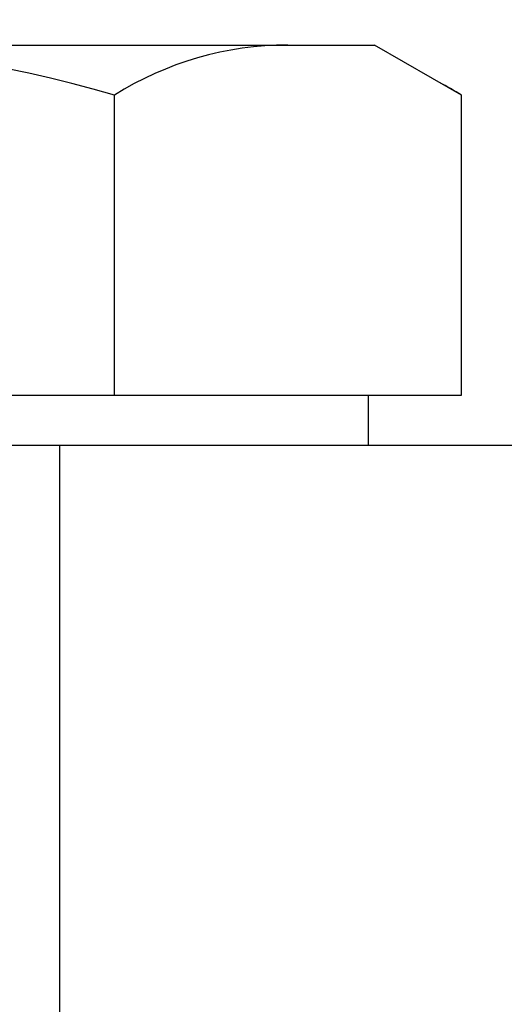
# Model space of a CAD drawing. Extents: x 0 to 14036, y -21 to 4961.
# Drawn here: x 1798 to 1808, y 1695 to 1715 of the extents above; entities that cross this region are included whole.
import ezdxf

# ---------------------------------------------------------------- set-up
doc = ezdxf.new("R2010")
doc.units = 0
doc.header["$LTSCALE"] = 10
doc.header["$MEASUREMENT"] = 0
doc.layers.get('0').update_dxf_attribs({"linetype": 'CONTINUOUS'})
doc.layers.add('DIM', color=6, linetype='CONTINUOUS')
doc.dimstyles.new('A1', dxfattribs={"dimscale": 1.6, "dimtxt": 15, "dimasz": 12, "dimexe": 4, "dimexo": 0.7, "dimgap": 6, "dimtad": 1, "dimtoh": 1, "dimdsep": 46, "dimtxsty": 'Standard', "dimcen": 0, "dimclrd": 2, "dimclre": 2, "dimclrt": 6, "dimaunit": 1, "dimadec": 0, "dimazin": 0, "dimtp": 0.02, "dimtfac": 0.65, "dimtmove": 0, "dimatfit": 3, "dimfxl": 0, "dimtolj": 1, "dimarcsym": 0})

msp = doc.modelspace()

# ---------------------------------------------------------------- linework, layer by layer
at = {"ltscale": 7}
for p, q in [((1780.7837, 1714.2477), (1805.0324, 1714.2477)), ((1781.2167, 1714.2477), (1800.7022, 1714.2477)), ((1792.908, 1707.2477), (1806.7644, 1707.2477))]:
    msp.add_line(p, q, dxfattribs=at)
at = {"color": 7}
msp.add_line((1800.7022, 1714.2477), (1805.0324, 1714.2477), dxfattribs=at)
for p, q in [((1806.7644, 1713.2477), (1805.0324, 1714.2477)), ((1799.8362, 1707.2477), (1799.8362, 1713.2477)), ((1806.7644, 1707.2477), (1806.7644, 1713.2477)), ((1804.908, 1706.2477), (1804.908, 1707.2477)), ((1810.908, 1706.2477), (1774.908, 1706.2477)), ((1804.908, 1706.2477), (1780.908, 1706.2477)), ((1798.739, 1706.2477), (1798.739, 1691.7723))]:
    msp.add_line(p, q)
for centre, radius, start, end in [((1792.908, 1689.7477), 24.5, 73.57358, 106.42642), ((1803.3003, 1707.7477), 6.5, 90, 122.20423), ((1803.3003, 1707.7477), 6.5, 57.79577, 62.20423)]:
    msp.add_arc(centre, radius, start, end)

# ---------------------------------------------------------------- leaders
at = {"layer": 'DIM'}
for points in [[(1801.729, 1678.4728), (2057.4011, 1972.9434)], [(1792.908, 1656.2477), (2066.2214, 1861.7197), (2250.3897, 1861.7197)]]:
    msp.add_leader(points, dimstyle='A1', override={"dimscale": 1, "dimasz": 23.5, "dimtad": 0}, dxfattribs=at)

doc.saveas('drawing.dxf')
